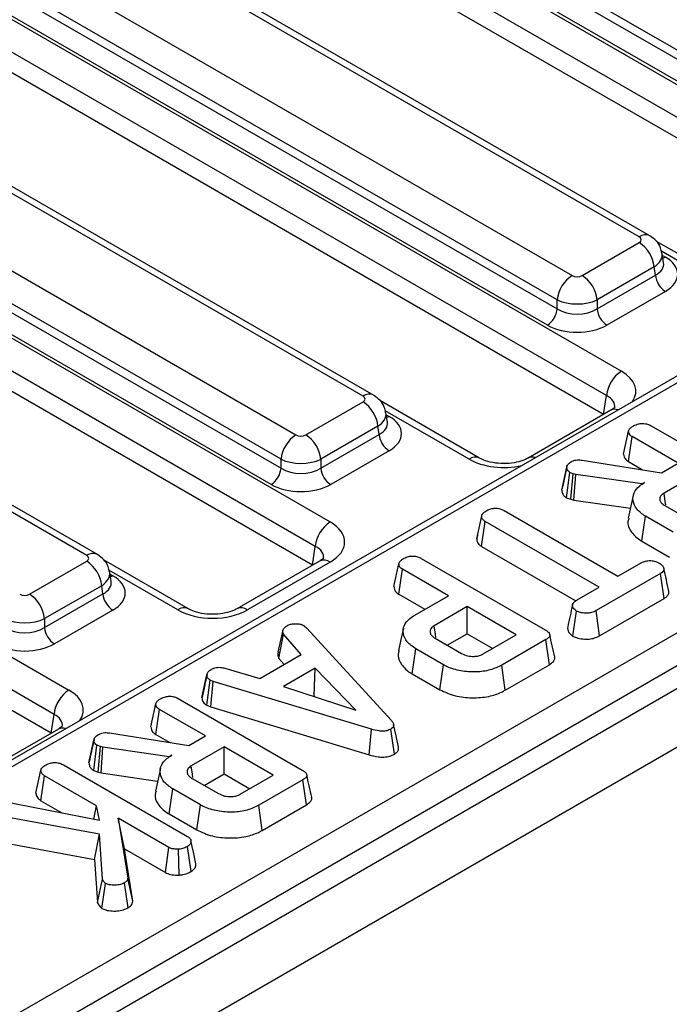
# Model space of a CAD drawing. Units: millimetres. Extents: x -1159 to 6636, y -324 to 3696.
# Drawn here: x 3671 to 3763, y 1556 to 1695 of the extents above; entities that cross this region are included whole.
import ezdxf

# ---------------------------------------------------------------- set-up
doc = ezdxf.new("R2010")
doc.units = ezdxf.units.MM
doc.header["$LTSCALE"] = 10

msp = doc.modelspace()

# ---------------------------------------------------------------- linework, layer by layer
at = {"color": 7, "linetype": 'Continuous', "lineweight": 25}
for p, q in [((4104.013, 1796.56), (2691.214, 980.968)), ((2696.283, 975.617), (4109.083, 1791.208)), ((3786.299, 1678.127), (3679.201, 1739.954)), ((3679.023, 1738.781), (3786.299, 1676.852)), ((3677.185, 1736.241), (3795.392, 1668.001)), ((3784.89, 1674.548), (3677.614, 1736.477)), ((3919.411, 1734.381), (3506.526, 1496.028)), ((3793.279, 1664.545), (3675.072, 1732.785)), ((3792.875, 1661.882), (3674.991, 1729.935)), ((3758.751, 1664.46), (3651.653, 1726.287)), ((3760.251, 1664.609), (3653.152, 1726.435)), ((3642.14, 1720.795), (3749.239, 1658.969)), ((3535.881, 1476.491), (3954.496, 1718.152)), ((3747.125, 1655.513), (3640.027, 1717.339)), ((3639.85, 1716.167), (3747.125, 1654.238)), ((3956.609, 1714.696), (3537.994, 1473.035)), ((3638.011, 1713.626), (3756.218, 1645.387)), ((3745.717, 1651.934), (3638.441, 1713.863)), ((3754.105, 1641.931), (3635.898, 1710.17)), ((3753.701, 1639.268), (3635.817, 1707.321)), ((3719.577, 1641.846), (3612.479, 1703.672)), ((3721.077, 1641.994), (3613.979, 1703.821)), ((3602.967, 1698.181), (3710.065, 1636.354)), ((3707.952, 1632.898), (3600.853, 1694.725)), ((3600.676, 1693.552), (3707.952, 1631.623)), ((3598.838, 1691.012), (3714.923, 1623.997)), ((3706.543, 1629.319), (3599.267, 1691.248)), ((3712.81, 1620.541), (3596.724, 1687.556)), ((3712.406, 1617.878), (3596.643, 1684.706)), ((3680.403, 1619.231), (3573.305, 1681.058)), ((3681.903, 1619.38), (3574.805, 1681.206)), ((3559.664, 1668.397), (3677.871, 1600.158)), ((3675.758, 1596.702), (3557.551, 1664.941)), ((3750.647, 1658.969), (3758.751, 1663.647)), ((3775.291, 1655.68), (3761.209, 1663.809)), ((3675.354, 1594.039), (3557.47, 1662.092)), ((3762.205, 1660.787), (3762.006, 1662.103)), ((3760.864, 1660.191), (3752.761, 1655.513)), ((3761.042, 1659.018), (3760.864, 1660.191)), ((3752.761, 1654.238), (3761.042, 1659.018)), ((3762.45, 1656.714), (3754.17, 1651.934)), ((3747.125, 1654.238), (3747.125, 1655.513)), ((3752.761, 1655.513), (3752.761, 1654.238)), ((3753.701, 1639.268), (3754.105, 1641.931)), ((3711.474, 1636.354), (3719.577, 1641.032)), ((3736.118, 1633.066), (3722.036, 1641.195)), ((3723.031, 1638.173), (3722.832, 1639.489)), ((3754.718, 1639.842), (3742.98, 1633.066)), ((3721.69, 1637.576), (3713.587, 1632.898)), ((3721.868, 1636.404), (3721.69, 1637.576)), ((3760.433, 1637.648), (3778.008, 1627.502)), ((3713.587, 1631.623), (3721.868, 1636.404)), ((3756.539, 1633.644), (3757.247, 1636.895)), ((3757.237, 1632.562), (3757.749, 1636.108)), ((3764.271, 1632.343), (3757.749, 1636.108)), ((3723.277, 1634.1), (3714.996, 1629.319)), ((3707.952, 1631.623), (3707.952, 1632.898)), ((3713.587, 1632.898), (3713.587, 1631.623)), ((3748.488, 1631.85), (3748.142, 1630.252)), ((3750.655, 1632.775), (3761.925, 1630.989)), ((3757.237, 1632.562), (3759.217, 1631.418)), ((3761.925, 1630.989), (3764.271, 1632.343)), ((3747.765, 1628.516), (3748.472, 1631.771)), ((3748.43, 1627.447), (3748.89, 1631.028)), ((3749.384, 1630.854), (3748.89, 1631.028)), ((3749.048, 1627.229), (3749.384, 1630.854)), ((3749.735, 1630.757), (3749.384, 1630.854)), ((3749.495, 1627.106), (3749.735, 1630.757)), ((3759.154, 1629.389), (3749.735, 1630.757)), ((3766.946, 1630.798), (3762.264, 1628.095)), ((3759.513, 1629.597), (3759.154, 1629.389)), ((3759.156, 1629.354), (3759.154, 1629.389)), ((3757.894, 1627.749), (3757.193, 1624.531)), ((3748.43, 1627.447), (3749.048, 1627.229)), ((3749.048, 1627.229), (3749.495, 1627.106)), ((3749.495, 1627.106), (3757.501, 1625.943)), ((3762.398, 1626.319), (3766.143, 1624.157)), ((3735.702, 1621.615), (3736.409, 1624.865)), ((3739.578, 1625.623), (3755.736, 1616.295)), ((3759.13, 1621.274), (3759.634, 1624.825)), ((3763.556, 1622.562), (3759.634, 1624.825)), ((3736.39, 1620.532), (3736.902, 1624.078)), ((3753.06, 1614.75), (3736.902, 1624.078)), ((3735.817, 1622.147), (3735.714, 1621.674)), ((3759.13, 1621.274), (3763.062, 1619.004)), ((3712.406, 1617.878), (3712.81, 1620.541)), ((3736.39, 1620.532), (3749.747, 1612.821)), ((3672.3, 1613.74), (3680.403, 1618.418)), ((3694.823, 1611.676), (3682.862, 1618.58)), ((3713.423, 1618.452), (3701.685, 1611.676)), ((3714.923, 1618.304), (3703.184, 1611.527)), ((3723.951, 1614.831), (3724.659, 1618.082)), ((3727.845, 1618.835), (3745.42, 1608.689)), ((3755.736, 1616.295), (3759.105, 1618.24)), ((3683.858, 1615.558), (3683.658, 1616.874)), ((3724.648, 1613.749), (3725.161, 1617.295)), ((3731.683, 1613.53), (3725.161, 1617.295)), ((3761.776, 1616.693), (3752.638, 1611.418)), ((3762.288, 1613.147), (3761.776, 1616.693)), ((3682.517, 1614.962), (3674.413, 1610.284)), ((3674.413, 1609.009), (3682.694, 1613.789)), ((3682.694, 1613.789), (3682.517, 1614.962)), ((3724.648, 1613.749), (3728.355, 1611.609)), ((3749.958, 1612.96), (3753.06, 1614.75)), ((3726.921, 1610.781), (3731.683, 1613.53)), ((3753.125, 1607.857), (3762.288, 1613.147)), ((3684.103, 1611.485), (3675.822, 1606.705)), ((3734.358, 1611.986), (3729.676, 1609.283)), ((3741.314, 1607.97), (3734.358, 1611.986)), ((3734.358, 1608.144), (3734.358, 1611.986)), ((3749.35, 1607.797), (3749.849, 1611.352)), ((3753.125, 1607.857), (3752.638, 1611.418)), ((3674.413, 1610.284), (3674.413, 1609.009)), ((3707.544, 1605.531), (3708.24, 1608.719)), ((3707.657, 1604.645), (3708.307, 1608.072)), ((3710.823, 1605.195), (3708.307, 1608.072)), ((3711.246, 1609.272), (3711.572, 1609.001)), ((3711.572, 1609.001), (3723.603, 1595.834)), ((3731.532, 1606.512), (3734.358, 1608.144)), ((3734.358, 1608.144), (3737.987, 1606.049)), ((3729.81, 1607.506), (3733.555, 1605.344)), ((3736.632, 1605.267), (3741.314, 1607.97)), ((3745.508, 1607.301), (3739.262, 1603.696)), ((3746.016, 1603.753), (3745.508, 1607.301)), ((3726.542, 1602.462), (3727.046, 1606.013)), ((3730.968, 1603.749), (3727.046, 1606.013)), ((3704.962, 1601.812), (3710.823, 1605.195)), ((3707.657, 1604.645), (3708.4, 1603.796)), ((3699.983, 1603.262), (3704.962, 1601.812)), ((3712.792, 1603.243), (3708.311, 1600.656)), ((3712.634, 1599.31), (3712.792, 1603.243)), ((3718.578, 1597.316), (3712.792, 1603.243)), ((3726.542, 1602.462), (3730.474, 1600.192)), ((3730.474, 1600.192), (3730.968, 1603.749)), ((3739.753, 1600.138), (3739.262, 1603.696)), ((3739.753, 1600.138), (3746.016, 1603.753)), ((3696.739, 1599.084), (3697.446, 1602.333)), ((3697.455, 1602.381), (3697.192, 1601.168)), ((3697.42, 1597.986), (3697.889, 1601.561)), ((3698.344, 1601.385), (3697.889, 1601.561)), ((3697.983, 1597.768), (3698.344, 1601.385)), ((3720.777, 1594.598), (3698.344, 1601.385)), ((3708.311, 1600.656), (3718.578, 1597.316)), ((3693.384, 1598.941), (3710.959, 1588.795)), ((3712.567, 1599.271), (3712.634, 1599.31)), ((3712.634, 1599.31), (3712.72, 1599.221)), ((3689.49, 1594.938), (3690.198, 1598.188)), ((3690.188, 1593.855), (3690.7, 1597.401)), ((3697.222, 1593.636), (3690.7, 1597.401)), ((3697.42, 1597.986), (3697.983, 1597.768)), ((3697.983, 1597.768), (3720.443, 1590.974)), ((3675.354, 1594.039), (3675.758, 1596.702)), ((3676.371, 1594.613), (3664.632, 1587.837)), ((3683.606, 1594.068), (3694.876, 1592.282)), ((3720.443, 1590.974), (3720.777, 1594.598)), ((3724.021, 1591.055), (3723.52, 1594.608)), ((3680.716, 1589.81), (3681.423, 1593.064)), ((3681.439, 1593.144), (3681.093, 1591.546)), ((3690.188, 1593.855), (3692.168, 1592.712)), ((3694.876, 1592.282), (3697.222, 1593.636)), ((3681.381, 1588.74), (3681.841, 1592.321)), ((3682.335, 1592.147), (3681.841, 1592.321)), ((3681.998, 1588.523), (3682.335, 1592.147)), ((3682.686, 1592.051), (3682.335, 1592.147)), ((3682.446, 1588.4), (3682.686, 1592.051)), ((3692.105, 1590.682), (3682.686, 1592.051)), ((3699.897, 1592.092), (3695.215, 1589.389)), ((3706.853, 1588.076), (3699.897, 1592.092)), ((3699.897, 1588.25), (3699.897, 1592.092)), ((3692.464, 1590.89), (3692.105, 1590.682)), ((3692.107, 1590.647), (3692.105, 1590.682)), ((3673.196, 1585.531), (3673.904, 1588.782)), ((3677.09, 1589.535), (3694.694, 1579.372)), ((3681.381, 1588.74), (3681.998, 1588.523)), ((3681.998, 1588.523), (3682.446, 1588.4)), ((3690.845, 1589.043), (3690.144, 1585.825)), ((3673.894, 1584.449), (3674.406, 1587.995)), ((3681.768, 1583.745), (3674.406, 1587.995)), ((3682.446, 1588.4), (3690.452, 1587.237)), ((3695.349, 1587.613), (3699.094, 1585.45)), ((3697.071, 1586.618), (3699.897, 1588.25)), ((3699.897, 1588.25), (3703.526, 1586.155)), ((3702.171, 1585.373), (3706.853, 1588.076)), ((3711.047, 1587.407), (3704.801, 1583.802)), ((3711.556, 1583.859), (3711.047, 1587.407)), ((3692.081, 1582.568), (3692.585, 1586.119)), ((3696.507, 1583.855), (3692.585, 1586.119)), ((3667.408, 1584.587), (3682.228, 1581.674)), ((3673.894, 1584.449), (3676.878, 1582.726)), ((3681.399, 1581.837), (3681.768, 1583.745)), ((3682.228, 1581.674), (3681.768, 1583.745)), ((3696.013, 1580.298), (3696.507, 1583.855)), ((3705.292, 1580.244), (3704.801, 1583.802)), ((3705.292, 1580.244), (3711.556, 1583.859)), ((3682.198, 1579.698), (3666.091, 1582.644)), ((3684.87, 1581.954), (3686.22, 1573.476)), ((3692.027, 1577.823), (3684.87, 1581.954)), ((3685.751, 1577.604), (3684.87, 1581.954)), ((3692.081, 1582.568), (3696.013, 1580.298)), ((3665.802, 1579.004), (3681.514, 1576.13)), ((3681.514, 1576.13), (3682.198, 1579.698)), ((3682.646, 1573.319), (3682.198, 1579.698)), ((3686.927, 1570.219), (3685.751, 1577.604)), ((3685.751, 1577.604), (3691.544, 1574.259)), ((3691.544, 1574.259), (3692.027, 1577.823)), ((3693.507, 1573.894), (3693.431, 1577.567)), ((3695.21, 1574.423), (3694.707, 1577.975)), ((3681.514, 1576.13), (3681.944, 1569.998)), ((3681.944, 1569.998), (3682.646, 1573.319)), ((3686.927, 1570.219), (3686.22, 1573.476)), ((3682.556, 1569.174), (3683.068, 1572.723)), ((3686.265, 1569.259), (3685.764, 1572.812))]:
    msp.add_line(p, q, dxfattribs=at)
at = {"color": 8, "linetype": 'Continuous', "lineweight": 25}
for p, q in [((3868.485, 1703.968), (3508.026, 1495.879)), ((3773.791, 1655.532), (3761.886, 1662.404)), ((3762.047, 1661.827), (3762.45, 1661.594)), ((3734.618, 1632.917), (3722.713, 1639.79)), ((3722.874, 1639.212), (3723.277, 1638.98)), ((3693.323, 1611.527), (3683.539, 1617.175)), ((3683.7, 1616.598), (3684.103, 1616.365))]:
    msp.add_line(p, q, dxfattribs=at)
at = {"color": 8, "linetype": 'Continuous', "lineweight": 25, "flags": 128}
for points in [[(3762.105, 1661.444), (3762.19, 1661.472), (3762.45, 1661.594)], [(3722.932, 1638.83), (3723.016, 1638.857), (3723.277, 1638.98)], [(3683.758, 1616.215), (3683.842, 1616.243), (3684.103, 1616.365)]]:
    msp.add_lwpolyline(points, dxfattribs=at)
at = {"color": 7, "linetype": 'Continuous', "lineweight": 25, "flags": 128}
for points in [[(3762.503, 1626.44), (3762.436, 1626.909), (3762.264, 1628.095)], [(3725.307, 1608.942), (3724.957, 1607.333), (3724.607, 1605.725)], [(3729.915, 1607.628), (3729.848, 1608.096), (3729.676, 1609.283)], [(3724.621, 1592.033), (3724.27, 1593.647), (3723.919, 1595.261)], [(3695.454, 1587.734), (3695.387, 1588.202), (3695.215, 1589.389)], [(3695.884, 1575.507), (3695.532, 1577.127), (3695.18, 1578.748)]]:
    msp.add_lwpolyline(points, dxfattribs=at)
at = {"color": 8, "linetype": 'Continuous', "lineweight": 25}
for centre, radius, start, end in [((3759.623, 1663.298), 1.453, 64.36932, 126.90158), ((3720.449, 1640.684), 1.453, 64.36932, 126.90158), ((3755.302, 1638.737), 1.25, 68.88427, 117.82826), ((3735.497, 1631.703), 1.5, 66.22883, 125.90134), ((3743.562, 1631.954), 1.256, 68.95617, 116.52417), ((3681.276, 1618.069), 1.453, 64.36932, 126.90158), ((3714.046, 1617.096), 1.493, 54.01818, 114.67136), ((3694.202, 1610.313), 1.5, 66.22883, 125.90134), ((3702.304, 1610.31), 1.502, 54.12644, 113.46309), ((3676.955, 1593.508), 1.25, 68.88427, 117.82826)]:
    msp.add_arc(centre, radius, start, end, dxfattribs=at)
at = {"color": 7, "linetype": 'Continuous', "lineweight": 25}
for centre, radius, start, end in [((3756.226, 1659.729), 4.661, 5.689, 57.19914), ((3751.764, 1655.051), 4.661, 122.80086, 174.311), ((3748.122, 1655.051), 4.661, 5.689, 57.19914), ((3764.134, 1659.326), 3.108, 185.689, 237.19914), ((3744.033, 1654.546), 3.108, 302.80086, 354.311), ((3755.853, 1654.546), 3.108, 185.689, 237.19914), ((3758.743, 1641.469), 4.661, 122.80086, 174.311), ((3717.052, 1637.114), 4.661, 5.689, 57.19914), ((3712.59, 1632.436), 4.661, 122.80086, 174.311), ((3708.949, 1632.436), 4.661, 5.689, 57.19914), ((3724.96, 1636.712), 3.108, 185.689, 237.19914), ((3704.859, 1631.931), 3.108, 302.80086, 354.311), ((3716.679, 1631.931), 3.108, 185.689, 237.19914), ((3717.448, 1620.079), 4.661, 122.80086, 174.311), ((3677.878, 1614.5), 4.661, 5.689, 57.19914), ((3669.775, 1609.822), 4.661, 5.689, 57.19914), ((3685.786, 1614.097), 3.108, 185.689, 237.19914), ((3677.506, 1609.317), 3.108, 185.689, 237.19914), ((3680.396, 1596.24), 4.661, 122.80086, 174.311)]:
    msp.add_arc(centre, radius, start, end, dxfattribs=at)
for centre, major_axis, ratio, start_param, end_param in [((3758.036, 1664.053), (1.008, 0), 0.5729191, 5.5015852, 7.0647854), ((3758.159, 1659.154), (6.046, 0), 0.5729191, 5.5015852, 7.0647854), ((3749.943, 1659.382), (1, 0), 0.5816896, 3.9307889, 5.493989), ((3749.943, 1656.932), (4, 0), 0.4999136, 3.9307889, 5.493989), ((3749.943, 1656.044), (4, 0), 0.636207, 3.9307889, 5.493989), ((3749.943, 1654.411), (6, 0), 0.5816896, 3.9307889, 5.493989), ((3718.862, 1641.439), (1.008, 0), 0.5729191, 5.5015852, 7.0647854), ((3718.986, 1636.54), (6.046, 0), 0.5729191, 5.5015852, 7.0647854), ((3710.769, 1636.767), (1, 0), 0.5816896, 3.9307889, 5.493989), ((3710.769, 1634.318), (4, 0), 0.4999136, 3.9307889, 5.493989), ((3710.769, 1633.43), (4, 0), 0.636207, 3.9307889, 5.493989), ((3710.769, 1631.797), (6, 0), 0.5816896, 3.9307889, 5.493989), ((3709.917, 1621.15), (7.053, 0), 0.5729191, 5.5015852, 7.0647854), ((3679.688, 1618.824), (1.008, 0), 0.5729191, 5.5015852, 7.0647854), ((3679.812, 1613.925), (6.046, 0), 0.5729191, 5.5015852, 7.0647854), ((3671.596, 1614.153), (1, 0), 0.5816896, 3.9307889, 5.493989), ((3698.254, 1614.417), (7, 0), 0.5816896, 3.9307889, 5.493989), ((3671.596, 1611.703), (4, 0), 0.4999136, 3.9307889, 5.493989), ((3671.596, 1610.815), (4, 0), 0.636207, 3.9307889, 5.493989), ((3671.596, 1609.182), (6, 0), 0.5816896, 3.9307889, 5.493989)]:
    msp.add_ellipse(centre, major_axis=major_axis, ratio=ratio, start_param=start_param, end_param=end_param, dxfattribs=at)
at = {"color": 8, "linetype": 'Continuous', "lineweight": 25}
for centre, major_axis, ratio, start_param, end_param in [((3758.036, 1661.604), (3.977, 0.45), 0.5745643, 5.4366602, 6.3086229), ((3758.159, 1660.787), (4.057, -0.296), 0.5665939, 5.5428394, 6.4202943), ((3751.212, 1642.54), (7.053, 0), 0.5729191, 5.9127589, 7.0647854), ((3751.212, 1640.091), (4.069, 0.44), 0.5620226, 6.1310453, 7.0040126), ((3718.862, 1638.989), (3.977, 0.45), 0.5745643, 5.4366602, 6.3086229), ((3718.986, 1638.173), (4.057, -0.296), 0.5665939, 5.5428394, 6.4202943), ((3739.549, 1635.807), (7, 0), 0.5816896, 3.9307889, 5.0828154), ((3709.917, 1618.701), (4.069, 0.44), 0.5620226, 6.1310453, 7.0040126), ((3679.688, 1616.375), (3.977, 0.45), 0.5745643, 5.4366602, 6.3086229), ((3679.812, 1615.558), (4.057, -0.296), 0.5665939, 5.5428394, 6.4202943), ((3672.864, 1597.311), (7.053, 0), 0.5729191, 5.9127589, 7.0647854), ((3672.864, 1594.862), (4.069, 0.44), 0.5620226, 6.1310453, 7.0040126)]:
    msp.add_ellipse(centre, major_axis=major_axis, ratio=ratio, start_param=start_param, end_param=end_param, dxfattribs=at)
at = {"color": 7, "linetype": 'Continuous', "lineweight": 25}
for points, knots in [([(3761.95, 1662.117), (3761.907, 1662.39), (3761.808, 1663.028), (3761.205, 1663.93), (3760.578, 1664.375), (3760.251, 1664.609)], [0, 0, 0, 0, 0.2624758, 0.6143163, 1, 1, 1, 1]), ([(3722.776, 1639.502), (3722.734, 1639.775), (3722.634, 1640.414), (3722.032, 1641.315), (3721.405, 1641.761), (3721.077, 1641.994)], [0, 0, 0, 0, 0.2624758, 0.6143163, 1, 1, 1, 1]), ([(3755.276, 1640.271), (3755.28, 1640.273), (3755.289, 1640.278), (3755.005, 1640.012), (3754.755, 1639.864), (3754.718, 1639.842)], [0, 0, 0, 0, 0.405873, 0.9141558, 1, 1, 1, 1]), ([(3757.247, 1636.895), (3757.266, 1636.97), (3757.313, 1637.157), (3757.587, 1637.422), (3757.85, 1637.588), (3757.983, 1637.672)], [0, 0, 0, 0, 0.2513587, 0.6230417, 1, 1, 1, 1]), ([(3757.983, 1637.672), (3758.186, 1637.764), (3758.538, 1637.925), (3759.137, 1637.994), (3759.684, 1637.957), (3760.113, 1637.822), (3760.348, 1637.694), (3760.433, 1637.648)], [0, 0, 0, 0, 0.27883539, 0.48271286, 0.64743219, 0.87220151, 1, 1, 1, 1]), ([(3757.749, 1636.108), (3757.667, 1636.162), (3757.462, 1636.296), (3757.288, 1636.573), (3757.261, 1636.787), (3757.247, 1636.895)], [0, 0, 0, 0, 0.2499296, 0.622929, 1, 1, 1, 1]), ([(3756.539, 1633.644), (3756.554, 1633.511), (3756.589, 1633.208), (3756.836, 1632.827), (3757.133, 1632.63), (3757.237, 1632.562)], [0, 0, 0, 0, 0.3388336, 0.7704961, 1, 1, 1, 1]), ([(3742.98, 1633.066), (3742.824, 1632.983), (3742.397, 1632.758), (3741.36, 1632.434), (3739.9, 1632.248), (3738.33, 1632.322), (3736.963, 1632.641), (3736.378, 1632.935), (3736.118, 1633.066)], [0, 0, 0, 0, 0.0988129, 0.2699334, 0.4549527, 0.6491735, 0.8438618, 1, 1, 1, 1]), ([(3748.472, 1631.771), (3748.491, 1631.861), (3748.536, 1632.074), (3748.787, 1632.347), (3749.034, 1632.501), (3749.137, 1632.565)], [0, 0, 0, 0, 0.3020107, 0.7092153, 1, 1, 1, 1]), ([(3749.137, 1632.565), (3749.281, 1632.636), (3749.533, 1632.76), (3750.08, 1632.836), (3750.437, 1632.798), (3750.655, 1632.775)], [0, 0, 0, 0, 0.341747, 0.5985843, 1, 1, 1, 1]), ([(3748.89, 1631.028), (3748.794, 1631.104), (3748.609, 1631.249), (3748.502, 1631.513), (3748.482, 1631.684), (3748.472, 1631.771)], [0, 0, 0, 0, 0.3528279, 0.6716341, 1, 1, 1, 1]), ([(3748.142, 1630.252), (3748.137, 1630.226), (3748.005, 1629.615), (3747.894, 1629.114), (3747.788, 1628.635)], [0, 0, 0, 0, 0.0438379, 1, 1, 1, 1]), ([(3759.634, 1624.825), (3759.188, 1625.136), (3758.293, 1625.761), (3757.799, 1626.956), (3757.887, 1628.129), (3758.608, 1629.027), (3759.273, 1629.445), (3759.513, 1629.597)], [0, 0, 0, 0, 0.2265948, 0.4547547, 0.6782638, 0.8837455, 1, 1, 1, 1]), ([(3747.765, 1628.516), (3747.777, 1628.408), (3747.804, 1628.15), (3747.976, 1627.764), (3748.287, 1627.547), (3748.43, 1627.447)], [0, 0, 0, 0, 0.2804334, 0.6687603, 1, 1, 1, 1]), ([(3762.264, 1628.095), (3762.079, 1627.959), (3761.729, 1627.7), (3761.623, 1627.227), (3761.777, 1626.814), (3762.073, 1626.517), (3762.314, 1626.37), (3762.398, 1626.319)], [0, 0, 0, 0, 0.25847611, 0.48980218, 0.69422494, 0.89307874, 1, 1, 1, 1]), ([(3736.409, 1624.865), (3736.431, 1624.952), (3736.486, 1625.165), (3736.79, 1625.42), (3737.039, 1625.576), (3737.141, 1625.64)], [0, 0, 0, 0, 0.2894314, 0.7111465, 1, 1, 1, 1]), ([(3736.902, 1624.078), (3736.795, 1624.154), (3736.54, 1624.333), (3736.426, 1624.622), (3736.413, 1624.809), (3736.409, 1624.865)], [0, 0, 0, 0, 0.3400752, 0.8041163, 1, 1, 1, 1]), ([(3737.141, 1625.64), (3737.317, 1625.722), (3737.672, 1625.888), (3738.29, 1625.968), (3738.883, 1625.916), (3739.292, 1625.78), (3739.511, 1625.659), (3739.578, 1625.623)], [0, 0, 0, 0, 0.2472349, 0.4972619, 0.6669552, 0.8986538, 1, 1, 1, 1]), ([(3757.295, 1624.52), (3757.237, 1624.374), (3756.997, 1623.764), (3757.469, 1622.643), (3758.363, 1621.734), (3759.034, 1621.332), (3759.13, 1621.274)], [0, 0, 0, 0, 0.1263786, 0.5273013, 0.9325722, 1, 1, 1, 1]), ([(3735.702, 1621.615), (3735.708, 1621.525), (3735.727, 1621.252), (3735.917, 1620.858), (3736.257, 1620.624), (3736.39, 1620.532)], [0, 0, 0, 0, 0.2289214, 0.6960297, 1, 1, 1, 1]), ([(3683.602, 1616.888), (3683.56, 1617.161), (3683.461, 1617.799), (3682.858, 1618.701), (3682.231, 1619.146), (3681.903, 1619.38)], [0, 0, 0, 0, 0.2624758, 0.61431625, 1, 1, 1, 1]), ([(3713.981, 1618.881), (3713.985, 1618.883), (3713.994, 1618.888), (3713.71, 1618.622), (3713.46, 1618.474), (3713.423, 1618.452)], [0, 0, 0, 0, 0.405873, 0.9141558, 1, 1, 1, 1]), ([(3724.659, 1618.082), (3724.678, 1618.157), (3724.725, 1618.344), (3724.999, 1618.61), (3725.262, 1618.775), (3725.395, 1618.859)], [0, 0, 0, 0, 0.2513587, 0.6230417, 1, 1, 1, 1]), ([(3725.161, 1617.295), (3725.079, 1617.349), (3724.874, 1617.484), (3724.7, 1617.76), (3724.673, 1617.974), (3724.659, 1618.082)], [0, 0, 0, 0, 0.2499296, 0.622929, 1, 1, 1, 1]), ([(3725.395, 1618.859), (3725.598, 1618.952), (3725.95, 1619.112), (3726.549, 1619.181), (3727.096, 1619.144), (3727.525, 1619.009), (3727.76, 1618.881), (3727.845, 1618.835)], [0, 0, 0, 0, 0.2788354, 0.4827129, 0.6474322, 0.8722015, 1, 1, 1, 1]), ([(3759.105, 1618.24), (3759.277, 1618.323), (3759.622, 1618.488), (3760.118, 1618.527), (3760.377, 1618.527), (3760.414, 1618.527)], [0, 0, 0, 0, 0.458262, 0.9224641, 1, 1, 1, 1]), ([(3760.414, 1618.527), (3760.628, 1618.49), (3760.957, 1618.434), (3761.355, 1618.292), (3761.532, 1618.197), (3761.622, 1618.148)], [0, 0, 0, 0, 0.479636, 0.7368306, 1, 1, 1, 1]), ([(3761.622, 1618.148), (3761.784, 1618.026), (3762.108, 1617.782), (3762.295, 1617.389), (3762.219, 1617.066), (3762.028, 1616.854), (3761.854, 1616.743), (3761.776, 1616.693)], [0, 0, 0, 0, 0.2836115, 0.5669299, 0.722451, 0.8770695, 1, 1, 1, 1]), ([(3762.943, 1614.187), (3762.827, 1614.724), (3762.593, 1615.797), (3762.36, 1616.869), (3762.243, 1617.405)], [0, 0, 0, 0, 0.5000006, 1, 1, 1, 1]), ([(3723.951, 1614.831), (3723.966, 1614.698), (3724, 1614.395), (3724.248, 1614.014), (3724.545, 1613.817), (3724.648, 1613.749)], [0, 0, 0, 0, 0.3388336, 0.7704961, 1, 1, 1, 1]), ([(3762.288, 1613.147), (3762.436, 1613.246), (3762.732, 1613.446), (3762.978, 1613.815), (3762.947, 1614.068), (3762.932, 1614.187)], [0, 0, 0, 0, 0.3424969, 0.6888563, 1, 1, 1, 1]), ([(3749.288, 1612.272), (3749.172, 1611.743), (3748.942, 1610.685), (3748.716, 1609.639), (3748.602, 1609.116)], [0, 0, 0, 0, 0.4999726, 1, 1, 1, 1]), ([(3749.849, 1611.352), (3749.679, 1611.502), (3749.393, 1611.752), (3749.246, 1612.144), (3749.342, 1612.48), (3749.611, 1612.745), (3749.856, 1612.897), (3749.958, 1612.96)], [0, 0, 0, 0, 0.29664891, 0.49795839, 0.65326367, 0.85598666, 1, 1, 1, 1]), ([(3701.685, 1611.676), (3701.529, 1611.593), (3701.102, 1611.368), (3700.065, 1611.044), (3698.605, 1610.858), (3697.035, 1610.932), (3695.668, 1611.252), (3695.083, 1611.545), (3694.823, 1611.676)], [0, 0, 0, 0, 0.0988129, 0.2699334, 0.4549527, 0.6491735, 0.8438618, 1, 1, 1, 1]), ([(3752.638, 1611.418), (3752.429, 1611.314), (3752.077, 1611.138), (3751.375, 1611.027), (3750.733, 1611.078), (3750.185, 1611.188), (3749.94, 1611.308), (3749.849, 1611.352)], [0, 0, 0, 0, 0.264598, 0.4472079, 0.6881164, 0.8853899, 1, 1, 1, 1]), ([(3708.8, 1609.279), (3708.958, 1609.355), (3709.275, 1609.509), (3709.723, 1609.557), (3709.958, 1609.563), (3709.987, 1609.564)], [0, 0, 0, 0, 0.4635564, 0.9320569, 1, 1, 1, 1]), ([(3709.987, 1609.564), (3710.202, 1609.558), (3710.634, 1609.547), (3711.028, 1609.385), (3711.216, 1609.287), (3711.246, 1609.272)], [0, 0, 0, 0, 0.454953, 0.9137829, 1, 1, 1, 1]), ([(3727.046, 1606.013), (3726.6, 1606.324), (3725.705, 1606.948), (3725.211, 1608.143), (3725.299, 1609.315), (3726.019, 1610.213), (3726.682, 1610.631), (3726.921, 1610.781)], [0, 0, 0, 0, 0.2267273, 0.4550211, 0.6786606, 0.8839892, 1, 1, 1, 1]), ([(3708.307, 1608.072), (3708.262, 1608.175), (3708.192, 1608.332), (3708.213, 1608.551), (3708.231, 1608.663), (3708.24, 1608.719)], [0, 0, 0, 0, 0.482549, 0.7406725, 1, 1, 1, 1]), ([(3708.24, 1608.719), (3708.308, 1608.818), (3708.412, 1608.968), (3708.627, 1609.146), (3708.742, 1609.235), (3708.8, 1609.279)], [0, 0, 0, 0, 0.4889098, 0.7441042, 1, 1, 1, 1]), ([(3729.676, 1609.283), (3729.491, 1609.146), (3729.141, 1608.887), (3729.035, 1608.415), (3729.188, 1608.001), (3729.485, 1607.704), (3729.726, 1607.558), (3729.81, 1607.506)], [0, 0, 0, 0, 0.25847611, 0.48980217, 0.69422494, 0.89307874, 1, 1, 1, 1]), ([(3745.42, 1608.689), (3745.634, 1608.548), (3745.944, 1608.344), (3746.095, 1607.997), (3746.026, 1607.725), (3745.807, 1607.489), (3745.596, 1607.357), (3745.508, 1607.301)], [0, 0, 0, 0, 0.34906933, 0.50397114, 0.66000311, 0.85746337, 1, 1, 1, 1]), ([(3746.759, 1604.828), (3746.642, 1605.363), (3746.41, 1606.431), (3746.177, 1607.501), (3746.06, 1608.036)], [0, 0, 0, 0, 0.5000008, 1, 1, 1, 1]), ([(3748.615, 1609.115), (3748.599, 1608.98), (3748.558, 1608.625), (3748.853, 1608.157), (3749.22, 1607.891), (3749.35, 1607.797)], [0, 0, 0, 0, 0.284351, 0.7463505, 1, 1, 1, 1]), ([(3749.35, 1607.797), (3749.566, 1607.7), (3750.056, 1607.478), (3750.95, 1607.368), (3751.84, 1607.386), (3752.568, 1607.572), (3752.947, 1607.766), (3753.125, 1607.857)], [0, 0, 0, 0, 0.1952085, 0.443365, 0.6361889, 0.8293171, 1, 1, 1, 1]), ([(3707.544, 1605.531), (3707.533, 1605.465), (3707.504, 1605.29), (3707.479, 1604.988), (3707.596, 1604.763), (3707.657, 1604.645)], [0, 0, 0, 0, 0.2209573, 0.5912146, 1, 1, 1, 1]), ([(3724.71, 1605.713), (3724.651, 1605.569), (3724.434, 1605.043), (3724.809, 1604.019), (3725.571, 1603.061), (3726.338, 1602.587), (3726.542, 1602.462)], [0, 0, 0, 0, 0.1242858, 0.4540433, 0.8551587, 1, 1, 1, 1]), ([(3733.555, 1605.344), (3733.828, 1605.216), (3734.342, 1604.973), (3735.235, 1604.899), (3735.959, 1604.982), (3736.38, 1605.134), (3736.584, 1605.241), (3736.632, 1605.267)], [0, 0, 0, 0, 0.3033544, 0.5732561, 0.7580975, 0.942629, 1, 1, 1, 1]), ([(3746.016, 1603.753), (3746.226, 1603.898), (3746.576, 1604.14), (3746.798, 1604.534), (3746.751, 1604.744), (3746.732, 1604.827)], [0, 0, 0, 0, 0.4711574, 0.7903642, 1, 1, 1, 1]), ([(3697.446, 1602.333), (3697.486, 1602.47), (3697.566, 1602.744), (3697.9, 1602.977), (3698.084, 1603.092), (3698.106, 1603.105)], [0, 0, 0, 0, 0.46651189, 0.93516235, 1, 1, 1, 1]), ([(3698.106, 1603.105), (3698.25, 1603.174), (3698.497, 1603.291), (3698.933, 1603.387), (3699.435, 1603.374), (3699.773, 1603.305), (3699.983, 1603.262)], [0, 0, 0, 0, 0.2731501, 0.4718863, 0.6723286, 1, 1, 1, 1]), ([(3739.262, 1603.696), (3738.738, 1603.439), (3737.683, 1602.923), (3735.562, 1602.658), (3733.418, 1602.816), (3731.855, 1603.266), (3731.15, 1603.65), (3730.968, 1603.749)], [0, 0, 0, 0, 0.2215988, 0.4458413, 0.6836926, 0.9183353, 1, 1, 1, 1]), ([(3697.192, 1601.168), (3697.171, 1601.068), (3697.013, 1600.341), (3696.875, 1599.709), (3696.755, 1599.164)], [0, 0, 0, 0, 0.1375362, 1, 1, 1, 1]), ([(3697.889, 1601.561), (3697.774, 1601.65), (3697.513, 1601.852), (3697.455, 1602.138), (3697.447, 1602.304), (3697.446, 1602.333)], [0, 0, 0, 0, 0.3969978, 0.8959354, 1, 1, 1, 1]), ([(3730.474, 1600.192), (3731.174, 1599.87), (3732.51, 1599.255), (3735.027, 1598.985), (3737.348, 1599.149), (3738.889, 1599.669), (3739.573, 1600.04), (3739.753, 1600.138)], [0, 0, 0, 0, 0.2577519, 0.4918281, 0.7258022, 0.9277041, 1, 1, 1, 1]), ([(3690.198, 1598.188), (3690.217, 1598.263), (3690.264, 1598.45), (3690.538, 1598.716), (3690.801, 1598.882), (3690.934, 1598.965)], [0, 0, 0, 0, 0.2513587, 0.6230417, 1, 1, 1, 1]), ([(3690.934, 1598.965), (3691.137, 1599.058), (3691.489, 1599.219), (3692.088, 1599.287), (3692.635, 1599.251), (3693.064, 1599.115), (3693.299, 1598.987), (3693.384, 1598.941)], [0, 0, 0, 0, 0.2788354, 0.4827129, 0.6474322, 0.8722015, 1, 1, 1, 1]), ([(3696.739, 1599.084), (3696.746, 1598.978), (3696.763, 1598.697), (3696.957, 1598.299), (3697.287, 1598.075), (3697.42, 1597.986)], [0, 0, 0, 0, 0.2685399, 0.7069881, 1, 1, 1, 1]), ([(3690.7, 1597.401), (3690.618, 1597.455), (3690.413, 1597.59), (3690.239, 1597.866), (3690.212, 1598.08), (3690.198, 1598.188)], [0, 0, 0, 0, 0.2499296, 0.622929, 1, 1, 1, 1]), ([(3723.603, 1595.834), (3723.689, 1595.725), (3723.86, 1595.506), (3723.957, 1595.18), (3723.87, 1594.887), (3723.685, 1594.714), (3723.553, 1594.629), (3723.52, 1594.608)], [0, 0, 0, 0, 0.27203713, 0.54650241, 0.74029713, 0.93476568, 1, 1, 1, 1]), ([(3676.929, 1595.042), (3676.933, 1595.044), (3676.941, 1595.049), (3676.658, 1594.783), (3676.407, 1594.635), (3676.371, 1594.613)], [0, 0, 0, 0, 0.405873, 0.9141558, 1, 1, 1, 1]), ([(3682.088, 1593.858), (3682.232, 1593.929), (3682.484, 1594.053), (3683.031, 1594.129), (3683.388, 1594.091), (3683.606, 1594.068)], [0, 0, 0, 0, 0.341747, 0.5985843, 1, 1, 1, 1]), ([(3689.49, 1594.938), (3689.505, 1594.804), (3689.54, 1594.502), (3689.787, 1594.12), (3690.084, 1593.923), (3690.188, 1593.855)], [0, 0, 0, 0, 0.3388336, 0.7704961, 1, 1, 1, 1]), ([(3723.52, 1594.608), (3723.341, 1594.523), (3723.015, 1594.368), (3722.405, 1594.295), (3721.641, 1594.348), (3721.124, 1594.498), (3720.777, 1594.598)], [0, 0, 0, 0, 0.2308524, 0.4209975, 0.6110745, 1, 1, 1, 1]), ([(3681.423, 1593.064), (3681.442, 1593.155), (3681.487, 1593.367), (3681.738, 1593.641), (3681.985, 1593.794), (3682.088, 1593.858)], [0, 0, 0, 0, 0.3020107, 0.7092153, 1, 1, 1, 1]), ([(3681.841, 1592.321), (3681.745, 1592.397), (3681.56, 1592.543), (3681.453, 1592.806), (3681.433, 1592.978), (3681.423, 1593.064)], [0, 0, 0, 0, 0.3528279, 0.6716341, 1, 1, 1, 1]), ([(3681.093, 1591.546), (3681.088, 1591.519), (3680.956, 1590.908), (3680.845, 1590.407), (3680.739, 1589.928)], [0, 0, 0, 0, 0.0438379, 1, 1, 1, 1]), ([(3724.021, 1591.055), (3724.175, 1591.163), (3724.476, 1591.375), (3724.652, 1591.732), (3724.613, 1591.949), (3724.598, 1592.033)], [0, 0, 0, 0, 0.3917733, 0.7635222, 1, 1, 1, 1]), ([(3692.585, 1586.119), (3692.139, 1586.43), (3691.244, 1587.054), (3690.75, 1588.249), (3690.838, 1589.422), (3691.559, 1590.321), (3692.224, 1590.739), (3692.464, 1590.89)], [0, 0, 0, 0, 0.2265948, 0.45475465, 0.67826379, 0.88374549, 1, 1, 1, 1]), ([(3720.443, 1590.974), (3720.853, 1590.857), (3721.518, 1590.667), (3722.552, 1590.616), (3723.381, 1590.746), (3723.821, 1590.95), (3724.021, 1591.055), (3724.021, 1591.055)], [0, 0, 0, 0, 0.3513967, 0.5703167, 0.7901859, 0.9997407, 1, 1, 1, 1]), ([(3673.904, 1588.782), (3673.935, 1588.882), (3674.009, 1589.125), (3674.34, 1589.371), (3674.574, 1589.517), (3674.64, 1589.559)], [0, 0, 0, 0, 0.33610197, 0.81156575, 1, 1, 1, 1]), ([(3674.406, 1587.995), (3674.289, 1588.079), (3674.027, 1588.266), (3673.925, 1588.556), (3673.909, 1588.735), (3673.904, 1588.782)], [0, 0, 0, 0, 0.3726981, 0.8355057, 1, 1, 1, 1]), ([(3674.64, 1589.559), (3674.817, 1589.641), (3675.172, 1589.807), (3675.788, 1589.886), (3676.378, 1589.836), (3676.791, 1589.698), (3677.016, 1589.575), (3677.09, 1589.535)], [0, 0, 0, 0, 0.2456677, 0.4941099, 0.6614935, 0.8886952, 1, 1, 1, 1]), ([(3680.716, 1589.81), (3680.728, 1589.701), (3680.755, 1589.443), (3680.927, 1589.057), (3681.238, 1588.84), (3681.381, 1588.74)], [0, 0, 0, 0, 0.2804334, 0.6687603, 1, 1, 1, 1]), ([(3695.215, 1589.389), (3695.03, 1589.252), (3694.68, 1588.994), (3694.574, 1588.521), (3694.728, 1588.107), (3695.024, 1587.81), (3695.265, 1587.664), (3695.349, 1587.613)], [0, 0, 0, 0, 0.2584761, 0.4898022, 0.6942249, 0.8930787, 1, 1, 1, 1]), ([(3710.959, 1588.795), (3711.173, 1588.654), (3711.483, 1588.45), (3711.634, 1588.103), (3711.565, 1587.831), (3711.346, 1587.596), (3711.135, 1587.463), (3711.047, 1587.407)], [0, 0, 0, 0, 0.3490693, 0.5039711, 0.6600031, 0.8574634, 1, 1, 1, 1]), ([(3712.298, 1584.935), (3712.181, 1585.469), (3711.949, 1586.537), (3711.716, 1587.607), (3711.599, 1588.142)], [0, 0, 0, 0, 0.5000008, 1, 1, 1, 1]), ([(3690.246, 1585.814), (3690.188, 1585.668), (3689.948, 1585.058), (3690.42, 1583.937), (3691.314, 1583.028), (3691.985, 1582.625), (3692.081, 1582.568)], [0, 0, 0, 0, 0.1263786, 0.5273013, 0.9325722, 1, 1, 1, 1]), ([(3673.196, 1585.531), (3673.203, 1585.454), (3673.226, 1585.192), (3673.397, 1584.796), (3673.749, 1584.55), (3673.894, 1584.449)], [0, 0, 0, 0, 0.1963249, 0.6682038, 1, 1, 1, 1]), ([(3699.094, 1585.45), (3699.367, 1585.322), (3699.881, 1585.079), (3700.774, 1585.005), (3701.498, 1585.088), (3701.92, 1585.24), (3702.123, 1585.348), (3702.171, 1585.373)], [0, 0, 0, 0, 0.30335437, 0.57325612, 0.7580975, 0.94262904, 1, 1, 1, 1]), ([(3711.556, 1583.859), (3711.765, 1584.004), (3712.116, 1584.246), (3712.337, 1584.64), (3712.29, 1584.85), (3712.271, 1584.933)], [0, 0, 0, 0, 0.4711574, 0.7903642, 1, 1, 1, 1]), ([(3704.801, 1583.802), (3704.277, 1583.545), (3703.222, 1583.029), (3701.101, 1582.764), (3698.958, 1582.922), (3697.394, 1583.372), (3696.689, 1583.756), (3696.507, 1583.855)], [0, 0, 0, 0, 0.2215988, 0.4458413, 0.6836926, 0.9183353, 1, 1, 1, 1]), ([(3696.013, 1580.298), (3696.713, 1579.976), (3698.049, 1579.362), (3700.566, 1579.091), (3702.887, 1579.255), (3704.428, 1579.775), (3705.112, 1580.146), (3705.292, 1580.244)], [0, 0, 0, 0, 0.2577519, 0.4918281, 0.7258022, 0.9277041, 1, 1, 1, 1]), ([(3694.694, 1579.372), (3694.823, 1579.281), (3695.081, 1579.1), (3695.209, 1578.751), (3695.159, 1578.424), (3694.986, 1578.153), (3694.79, 1578.028), (3694.707, 1577.975)], [0, 0, 0, 0, 0.2253128, 0.451722, 0.6726675, 0.8616868, 1, 1, 1, 1]), ([(3693.431, 1577.567), (3693.196, 1577.568), (3692.788, 1577.569), (3692.304, 1577.68), (3692.101, 1577.784), (3692.027, 1577.823)], [0, 0, 0, 0, 0.4632578, 0.8040452, 1, 1, 1, 1]), ([(3694.707, 1577.975), (3694.53, 1577.884), (3694.258, 1577.744), (3693.814, 1577.612), (3693.56, 1577.582), (3693.431, 1577.567)], [0, 0, 0, 0, 0.4783177, 0.7341121, 1, 1, 1, 1]), ([(3695.21, 1574.423), (3695.369, 1574.536), (3695.736, 1574.796), (3695.928, 1575.2), (3695.865, 1575.446), (3695.85, 1575.505)], [0, 0, 0, 0, 0.3693972, 0.8499909, 1, 1, 1, 1]), ([(3683.068, 1572.723), (3683, 1572.775), (3682.868, 1572.877), (3682.741, 1573.083), (3682.681, 1573.231), (3682.646, 1573.319)], [0, 0, 0, 0, 0.2989925, 0.5813275, 1, 1, 1, 1]), ([(3686.22, 1573.476), (3686.203, 1573.362), (3686.169, 1573.132), (3685.934, 1572.919), (3685.782, 1572.823), (3685.764, 1572.812)], [0, 0, 0, 0, 0.466341, 0.938642, 1, 1, 1, 1]), ([(3691.544, 1574.259), (3691.773, 1574.157), (3692.264, 1573.939), (3692.994, 1573.887), (3693.412, 1573.893), (3693.507, 1573.894)], [0, 0, 0, 0, 0.4055772, 0.8650667, 1, 1, 1, 1]), ([(3693.507, 1573.894), (3693.677, 1573.914), (3694.194, 1573.975), (3694.768, 1574.181), (3695.117, 1574.372), (3695.21, 1574.423)], [0, 0, 0, 0, 0.2641777, 0.8047971, 1, 1, 1, 1]), ([(3685.764, 1572.812), (3685.574, 1572.718), (3685.19, 1572.528), (3684.403, 1572.442), (3683.638, 1572.484), (3683.238, 1572.652), (3683.068, 1572.723)], [0, 0, 0, 0, 0.2507321, 0.5047862, 0.7899211, 1, 1, 1, 1]), ([(3681.944, 1569.998), (3681.972, 1569.925), (3682.072, 1569.67), (3682.266, 1569.381), (3682.512, 1569.205), (3682.556, 1569.174)], [0, 0, 0, 0, 0.25088303, 0.86697535, 1, 1, 1, 1]), ([(3682.556, 1569.174), (3682.728, 1569.092), (3683.142, 1568.895), (3683.988, 1568.782), (3684.938, 1568.79), (3685.733, 1568.979), (3686.119, 1569.182), (3686.265, 1569.259)], [0, 0, 0, 0, 0.1622564, 0.3905977, 0.6172154, 0.8556749, 1, 1, 1, 1]), ([(3686.265, 1569.259), (3686.418, 1569.365), (3686.783, 1569.616), (3686.91, 1569.977), (3686.925, 1570.192), (3686.927, 1570.219)], [0, 0, 0, 0, 0.3879485, 0.9231958, 1, 1, 1, 1])]:
    msp.add_open_spline(points, degree=3, knots=knots, dxfattribs=at)

doc.saveas('drawing.dxf')
